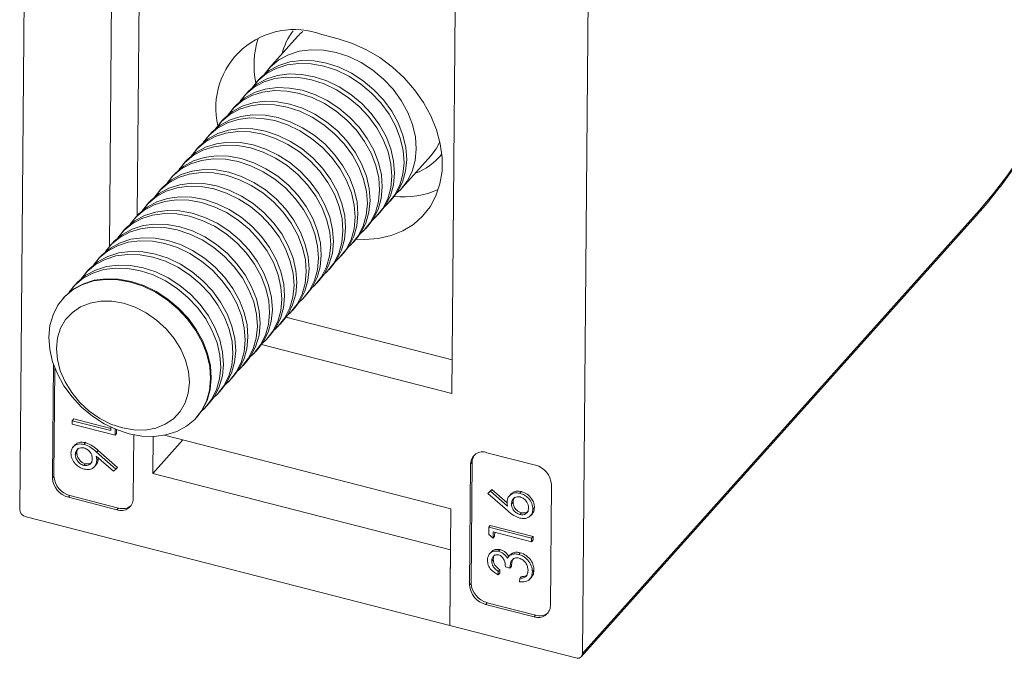
# Model space of a CAD drawing. Units: millimetres. Extents: x 5 to 292, y 5 to 205.
# Drawn here: x 243 to 271, y 46 to 64 of the extents above; entities that cross this region are included whole.
import ezdxf

# ---------------------------------------------------------------- set-up
doc = ezdxf.new("R2010")
doc.units = ezdxf.units.MM

msp = doc.modelspace()

# ---------------------------------------------------------------- linework, layer by layer
at = {"color": 7, "linetype": 'Continuous', "lineweight": 15}
for p, q in [((243.29, 73.594), (243.088, 50.191)), ((258.821, 46.154), (259.024, 69.557)), ((245.678, 66.82), (245.598, 57.528)), ((246.373, 58.393), (246.444, 66.623)), ((255.168, 53.422), (255.262, 64.191)), ((250.859, 63.401), (250.053, 62.501)), ((251.989, 63.334), (251.537, 63.45)), ((249.786, 62.204), (249.711, 62.119)), ((249.445, 61.822), (249.369, 61.738)), ((249.103, 61.441), (249.028, 61.357)), ((248.762, 61.06), (248.686, 60.975)), ((248.42, 60.678), (248.344, 60.594)), ((248.078, 60.297), (248.003, 60.213)), ((253.777, 59.164), (254.583, 60.065)), ((247.737, 59.916), (247.661, 59.832)), ((247.395, 59.534), (247.32, 59.45)), ((247.053, 59.153), (246.978, 59.069)), ((246.712, 58.772), (246.636, 58.688)), ((253.435, 58.783), (253.511, 58.867)), ((246.37, 58.39), (246.295, 58.306)), ((253.093, 58.402), (253.169, 58.486)), ((258.789, 46.067), (269.892, 58.46)), ((258.821, 46.154), (269.923, 58.547)), ((252.752, 58.02), (252.827, 58.105)), ((246.029, 58.009), (245.953, 57.925)), ((245.687, 57.628), (245.611, 57.544)), ((252.41, 57.639), (252.486, 57.723)), ((252.069, 57.258), (252.144, 57.342)), ((245.345, 57.247), (245.27, 57.162)), ((245.004, 56.865), (244.928, 56.781)), ((251.727, 56.876), (251.802, 56.961)), ((244.662, 56.484), (244.587, 56.4)), ((251.385, 56.495), (251.461, 56.579)), ((251.044, 56.114), (251.119, 56.198)), ((244.32, 56.103), (244.302, 56.082)), ((250.702, 55.733), (250.778, 55.817)), ((250.36, 55.351), (250.436, 55.435)), ((250.529, 55.551), (255.176, 54.358)), ((249.846, 54.788), (255.168, 53.422)), ((250.019, 54.97), (250.094, 55.054)), ((249.677, 54.589), (249.753, 54.673)), ((244.029, 54.247), (244.001, 51.061)), ((249.336, 54.207), (249.411, 54.292)), ((244.07, 54.134), (244.044, 51.109)), ((248.994, 53.826), (249.069, 53.91)), ((248.652, 53.445), (248.728, 53.529)), ((248.311, 53.063), (248.386, 53.148)), ((244.559, 52.661), (244.558, 52.56)), ((244.559, 52.661), (244.602, 52.709)), ((245.632, 52.386), (244.559, 52.661)), ((244.602, 52.709), (245.633, 52.444)), ((248.026, 52.746), (248.045, 52.766)), ((244.558, 52.56), (245.754, 52.253)), ((245.633, 52.481), (245.632, 52.386)), ((245.754, 52.253), (245.756, 52.426)), ((245.798, 52.408), (245.797, 52.301)), ((244.887, 52), (244.93, 52.048)), ((245.754, 52.253), (245.797, 52.301)), ((246.262, 50.481), (246.277, 52.264)), ((246.821, 52.217), (246.812, 51.19)), ((247.647, 52.123), (246.812, 51.19)), ((247.137, 52.254), (255.14, 50.2)), ((244.633, 51.985), (244.579, 51.926)), ((244.643, 51.717), (244.686, 51.765)), ((245.234, 51.786), (245.277, 51.833)), ((245.777, 51.311), (245.234, 51.786)), ((245.277, 51.833), (245.819, 51.358)), ((257.507, 51.42), (256.151, 51.768)), ((245.23, 51.67), (245.711, 51.25)), ((245.241, 51.551), (245.284, 51.599)), ((245.283, 51.625), (245.284, 51.599)), ((255.738, 51.508), (255.695, 51.46)), ((255.738, 51.508), (255.708, 48.116)), ((244.878, 51.412), (244.921, 51.459)), ((245.176, 51.374), (245.229, 51.434)), ((245.711, 51.25), (245.777, 51.311)), ((245.777, 51.311), (245.819, 51.358)), ((255.695, 51.46), (255.666, 48.068)), ((244.001, 51.061), (244.044, 51.109)), ((255.13, 49.055), (246.812, 51.19)), ((256.246, 50.691), (256.18, 50.63)), ((256.18, 50.63), (256.223, 50.678)), ((256.223, 50.678), (256.288, 50.739)), ((256.246, 50.691), (256.288, 50.739)), ((256.726, 50.271), (256.246, 50.691)), ((256.288, 50.739), (256.717, 50.364)), ((257.073, 50.632), (257.116, 50.68)), ((257.926, 47.488), (257.956, 50.88)), ((244.492, 50.569), (244.45, 50.521)), ((244.45, 50.521), (245.806, 50.173)), ((244.492, 50.569), (245.849, 50.221)), ((256.18, 50.63), (256.723, 50.156)), ((256.824, 50.615), (256.77, 50.555)), ((256.838, 50.337), (256.881, 50.385)), ((245.806, 50.173), (245.849, 50.221)), ((255.112, 46.936), (255.14, 50.2)), ((257.437, 50.187), (257.479, 50.235)), ((255.112, 46.936), (243.267, 49.975)), ((257.075, 50.041), (257.117, 50.088)), ((257.367, 50.003), (257.42, 50.063)), ((256.203, 49.688), (256.201, 49.48)), ((256.203, 49.688), (256.245, 49.735)), ((257.399, 49.381), (256.203, 49.688)), ((256.245, 49.735), (257.441, 49.429)), ((256.323, 49.383), (256.324, 49.556)), ((256.324, 49.556), (257.398, 49.28)), ((256.201, 49.48), (256.323, 49.383)), ((256.323, 49.383), (256.366, 49.431)), ((256.367, 49.545), (256.366, 49.431)), ((257.398, 49.28), (257.399, 49.381)), ((257.398, 49.28), (257.441, 49.328)), ((257.399, 49.381), (257.441, 49.429)), ((257.441, 49.429), (257.441, 49.328)), ((255.13, 49.055), (255.112, 46.936)), ((256.278, 49.001), (256.225, 48.942)), ((256.477, 49.012), (256.52, 49.06)), ((256.287, 48.734), (256.329, 48.782)), ((256.799, 48.913), (256.746, 48.853)), ((256.826, 48.913), (256.868, 48.961)), ((257.039, 48.926), (257.081, 48.973)), ((256.468, 48.351), (256.469, 48.452)), ((256.469, 48.452), (256.511, 48.5)), ((256.511, 48.5), (256.51, 48.399)), ((256.669, 48.574), (256.792, 48.542)), ((256.792, 48.542), (256.835, 48.59)), ((257.421, 48.438), (257.464, 48.486)), ((256.468, 48.351), (256.51, 48.399)), ((257.066, 48.256), (257.065, 48.155)), ((257.066, 48.256), (257.109, 48.303)), ((257.232, 48.301), (257.275, 48.349)), ((257.349, 48.234), (257.403, 48.294)), ((255.666, 48.068), (255.708, 48.116)), ((256.157, 47.576), (256.114, 47.528)), ((256.114, 47.528), (257.47, 47.18)), ((256.157, 47.576), (257.513, 47.228)), ((257.47, 47.18), (257.513, 47.228)), ((255.112, 46.936), (258.638, 46.031))]:
    msp.add_line(p, q, dxfattribs=at)
at = {"color": 8, "linetype": 'Continuous', "lineweight": 15}
msp.add_line((251.003, 63.541), (250.915, 63.46), dxfattribs=at)
at = {"color": 7, "linetype": 'Continuous', "lineweight": 15, "flags": 128}
for points in [[(269.923, 58.547), (270.317, 59.013), (270.71, 59.528), (271.099, 60.092), (271.484, 60.701), (271.862, 61.352), (272.232, 62.044), (272.592, 62.771), (272.941, 63.533), (273.276, 64.324), (273.597, 65.142), (273.903, 65.982), (274.19, 66.842), (274.46, 67.717), (274.709, 68.603), (274.937, 69.497), (275.144, 70.393), (275.328, 71.29), (275.488, 72.181), (275.623, 73.064), (275.734, 73.934)], [(250.915, 63.46), (250.903, 63.448), (250.859, 63.401)], [(252.492, 57.73), (252.735, 57.721), (253.114, 57.75), (253.471, 57.832), (253.801, 57.965), (254.096, 58.146), (254.352, 58.373), (254.563, 58.641), (254.726, 58.945), (254.837, 59.28), (254.895, 59.638), (254.898, 60.014), (254.847, 60.401), (254.742, 60.791), (254.585, 61.177), (254.379, 61.552), (254.129, 61.908), (253.838, 62.24), (253.512, 62.541), (253.158, 62.806), (252.781, 63.029), (252.389, 63.206), (251.989, 63.334)], [(249.93, 62.343), (250.097, 62.548), (250.329, 62.742), (250.601, 62.888), (250.905, 62.985), (251.234, 63.028), (251.579, 63.017), (251.933, 62.952), (252.286, 62.836), (252.631, 62.669), (252.957, 62.458), (253.258, 62.207), (253.526, 61.921), (253.754, 61.609), (253.937, 61.278), (254.07, 60.936), (254.15, 60.591), (254.175, 60.253), (254.144, 59.928), (254.059, 59.626), (253.92, 59.353), (253.733, 59.117), (253.634, 59.025)], [(249.588, 61.962), (249.755, 62.167), (249.988, 62.36), (250.259, 62.507), (250.563, 62.603), (250.892, 62.647), (251.237, 62.636), (251.591, 62.571), (251.945, 62.454), (252.289, 62.288), (252.616, 62.077), (252.917, 61.825), (253.184, 61.54), (253.413, 61.228), (253.595, 60.897), (253.729, 60.555), (253.809, 60.21), (253.833, 59.871), (253.803, 59.547), (253.717, 59.245), (253.579, 58.972), (253.391, 58.736), (253.292, 58.644)], [(249.786, 62.204), (249.83, 62.251), (250.063, 62.445), (250.335, 62.591), (250.639, 62.688), (250.967, 62.731), (251.313, 62.72), (251.667, 62.655), (252.02, 62.539), (252.364, 62.372), (252.691, 62.161), (252.992, 61.91), (253.26, 61.624), (253.488, 61.312), (253.671, 60.981), (253.804, 60.639), (253.884, 60.294), (253.909, 59.956), (253.878, 59.631), (253.793, 59.329), (253.654, 59.056), (253.511, 58.867)], [(249.246, 61.581), (249.413, 61.785), (249.646, 61.979), (249.918, 62.126), (250.221, 62.222), (250.55, 62.265), (250.896, 62.254), (251.25, 62.19), (251.603, 62.073), (251.947, 61.907), (252.274, 61.695), (252.575, 61.444), (252.843, 61.159), (253.071, 60.847), (253.254, 60.516), (253.387, 60.173), (253.467, 59.829), (253.492, 59.49), (253.461, 59.165), (253.376, 58.863), (253.237, 58.591), (253.049, 58.355), (252.95, 58.262)], [(249.445, 61.822), (249.489, 61.869), (249.721, 62.063), (249.993, 62.21), (250.297, 62.306), (250.626, 62.35), (250.971, 62.339), (251.325, 62.274), (251.679, 62.157), (252.023, 61.991), (252.349, 61.78), (252.65, 61.528), (252.918, 61.243), (253.146, 60.931), (253.329, 60.6), (253.462, 60.258), (253.542, 59.913), (253.567, 59.574), (253.537, 59.25), (253.451, 58.948), (253.313, 58.675), (253.169, 58.486)], [(249.103, 61.441), (249.147, 61.488), (249.38, 61.682), (249.651, 61.829), (249.955, 61.925), (250.284, 61.968), (250.63, 61.957), (250.984, 61.893), (251.337, 61.776), (251.681, 61.61), (252.008, 61.398), (252.309, 61.147), (252.577, 60.862), (252.805, 60.55), (252.988, 60.219), (253.121, 59.876), (253.201, 59.532), (253.226, 59.193), (253.195, 58.868), (253.109, 58.566), (252.971, 58.294), (252.827, 58.105)], [(248.905, 61.199), (249.072, 61.404), (249.304, 61.598), (249.576, 61.745), (249.88, 61.841), (250.209, 61.884), (250.554, 61.873), (250.908, 61.808), (251.262, 61.692), (251.606, 61.525), (251.932, 61.314), (252.233, 61.063), (252.501, 60.777), (252.729, 60.465), (252.912, 60.134), (253.045, 59.792), (253.125, 59.447), (253.15, 59.109), (253.12, 58.784), (253.034, 58.482), (252.896, 58.209), (252.708, 57.973), (252.609, 57.881)], [(248.563, 60.818), (248.73, 61.023), (248.963, 61.216), (249.234, 61.363), (249.538, 61.459), (249.867, 61.503), (250.213, 61.492), (250.566, 61.427), (250.92, 61.31), (251.264, 61.144), (251.591, 60.933), (251.892, 60.681), (252.16, 60.396), (252.388, 60.084), (252.571, 59.753), (252.704, 59.411), (252.784, 59.066), (252.809, 58.727), (252.778, 58.403), (252.692, 58.101), (252.554, 57.828), (252.366, 57.592), (252.274, 57.506)], [(248.762, 61.06), (248.806, 61.107), (249.038, 61.301), (249.31, 61.447), (249.614, 61.544), (249.943, 61.587), (250.288, 61.576), (250.642, 61.511), (250.995, 61.395), (251.34, 61.228), (251.666, 61.017), (251.967, 60.766), (252.235, 60.48), (252.463, 60.168), (252.646, 59.837), (252.779, 59.495), (252.859, 59.15), (252.884, 58.812), (252.853, 58.487), (252.768, 58.185), (252.629, 57.912), (252.486, 57.723)], [(248.221, 60.437), (248.388, 60.641), (248.621, 60.835), (248.893, 60.982), (249.197, 61.078), (249.525, 61.121), (249.871, 61.11), (250.225, 61.046), (250.578, 60.929), (250.923, 60.763), (251.249, 60.551), (251.55, 60.3), (251.818, 60.015), (252.046, 59.703), (252.229, 59.372), (252.362, 59.029), (252.442, 58.685), (252.467, 58.346), (252.436, 58.022), (252.351, 57.719), (252.212, 57.447), (252.024, 57.211), (251.925, 57.118)], [(248.42, 60.678), (248.464, 60.725), (248.697, 60.919), (248.968, 61.066), (249.272, 61.162), (249.601, 61.206), (249.947, 61.195), (250.3, 61.13), (250.654, 61.013), (250.998, 60.847), (251.325, 60.636), (251.626, 60.384), (251.893, 60.099), (252.122, 59.787), (252.304, 59.456), (252.438, 59.114), (252.518, 58.769), (252.543, 58.43), (252.512, 58.106), (252.426, 57.804), (252.288, 57.531), (252.144, 57.342)], [(247.88, 60.055), (248.047, 60.26), (248.279, 60.454), (248.551, 60.601), (248.855, 60.697), (249.184, 60.74), (249.529, 60.729), (249.883, 60.664), (250.237, 60.548), (250.581, 60.381), (250.907, 60.17), (251.208, 59.919), (251.476, 59.633), (251.704, 59.321), (251.887, 58.99), (252.02, 58.648), (252.1, 58.303), (252.125, 57.965), (252.095, 57.64), (252.009, 57.338), (251.871, 57.066), (251.683, 56.829), (251.584, 56.737)], [(248.078, 60.297), (248.122, 60.344), (248.355, 60.538), (248.627, 60.685), (248.93, 60.781), (249.259, 60.824), (249.605, 60.813), (249.959, 60.749), (250.312, 60.632), (250.656, 60.466), (250.983, 60.254), (251.284, 60.003), (251.552, 59.718), (251.78, 59.406), (251.963, 59.075), (252.096, 58.732), (252.176, 58.388), (252.201, 58.049), (252.17, 57.724), (252.085, 57.422), (251.946, 57.15), (251.802, 56.961)], [(247.538, 59.674), (247.705, 59.879), (247.938, 60.072), (248.209, 60.219), (248.513, 60.315), (248.842, 60.359), (249.188, 60.348), (249.542, 60.283), (249.895, 60.166), (250.239, 60), (250.566, 59.789), (250.867, 59.537), (251.135, 59.252), (251.363, 58.94), (251.546, 58.609), (251.679, 58.267), (251.759, 57.922), (251.784, 57.583), (251.753, 57.259), (251.667, 56.957), (251.529, 56.684), (251.341, 56.448), (251.241, 56.355)], [(247.737, 59.916), (247.781, 59.963), (248.013, 60.157), (248.285, 60.304), (248.589, 60.4), (248.918, 60.443), (249.263, 60.432), (249.617, 60.367), (249.971, 60.251), (250.315, 60.084), (250.641, 59.873), (250.942, 59.622), (251.21, 59.336), (251.438, 59.024), (251.621, 58.693), (251.754, 58.351), (251.834, 58.006), (251.859, 57.668), (251.829, 57.343), (251.743, 57.041), (251.605, 56.768), (251.461, 56.579)], [(247.395, 59.534), (247.439, 59.582), (247.672, 59.775), (247.943, 59.922), (248.247, 60.018), (248.576, 60.062), (248.922, 60.051), (249.276, 59.986), (249.629, 59.869), (249.973, 59.703), (250.3, 59.492), (250.601, 59.24), (250.869, 58.955), (251.097, 58.643), (251.28, 58.312), (251.413, 57.97), (251.493, 57.625), (251.518, 57.286), (251.487, 56.962), (251.401, 56.66), (251.263, 56.387), (251.119, 56.198)], [(247.197, 59.293), (247.364, 59.497), (247.596, 59.691), (247.868, 59.838), (248.172, 59.934), (248.501, 59.977), (248.846, 59.966), (249.2, 59.902), (249.553, 59.785), (249.898, 59.619), (250.224, 59.407), (250.525, 59.156), (250.793, 58.871), (251.021, 58.559), (251.204, 58.228), (251.337, 57.885), (251.417, 57.541), (251.442, 57.202), (251.411, 56.878), (251.326, 56.575), (251.187, 56.303), (251, 56.067), (250.901, 55.974)], [(246.855, 58.911), (247.022, 59.116), (247.255, 59.31), (247.526, 59.457), (247.83, 59.553), (248.159, 59.596), (248.505, 59.585), (248.858, 59.52), (249.212, 59.404), (249.556, 59.238), (249.883, 59.026), (250.184, 58.775), (250.451, 58.489), (250.68, 58.177), (250.862, 57.846), (250.996, 57.504), (251.076, 57.159), (251.101, 56.821), (251.07, 56.496), (250.984, 56.194), (250.846, 55.922), (250.658, 55.685), (250.559, 55.593)], [(247.053, 59.153), (247.098, 59.2), (247.33, 59.394), (247.602, 59.541), (247.906, 59.637), (248.234, 59.68), (248.58, 59.669), (248.934, 59.605), (249.287, 59.488), (249.632, 59.322), (249.958, 59.11), (250.259, 58.859), (250.527, 58.574), (250.755, 58.262), (250.938, 57.931), (251.071, 57.588), (251.151, 57.244), (251.176, 56.905), (251.145, 56.58), (251.06, 56.278), (250.921, 56.006), (250.778, 55.817)], [(246.513, 58.53), (246.68, 58.735), (246.913, 58.928), (247.185, 59.075), (247.488, 59.171), (247.817, 59.215), (248.163, 59.204), (248.517, 59.139), (248.87, 59.022), (249.214, 58.856), (249.541, 58.645), (249.842, 58.393), (250.11, 58.108), (250.338, 57.796), (250.521, 57.465), (250.654, 57.123), (250.734, 56.778), (250.759, 56.439), (250.728, 56.115), (250.643, 55.813), (250.504, 55.54), (250.316, 55.304), (250.217, 55.212)], [(246.712, 58.772), (246.756, 58.819), (246.988, 59.013), (247.26, 59.16), (247.564, 59.256), (247.893, 59.299), (248.238, 59.288), (248.592, 59.223), (248.946, 59.107), (249.29, 58.94), (249.617, 58.729), (249.917, 58.478), (250.185, 58.192), (250.413, 57.88), (250.596, 57.549), (250.729, 57.207), (250.809, 56.862), (250.834, 56.524), (250.804, 56.199), (250.718, 55.897), (250.58, 55.624), (250.436, 55.435)], [(246.37, 58.39), (246.414, 58.438), (246.647, 58.631), (246.918, 58.778), (247.222, 58.874), (247.551, 58.918), (247.897, 58.907), (248.251, 58.842), (248.604, 58.725), (248.948, 58.559), (249.275, 58.348), (249.576, 58.096), (249.844, 57.811), (250.072, 57.499), (250.255, 57.168), (250.388, 56.826), (250.468, 56.481), (250.493, 56.142), (250.462, 55.818), (250.376, 55.516), (250.238, 55.243), (250.094, 55.054)], [(246.172, 58.149), (246.339, 58.353), (246.571, 58.547), (246.843, 58.694), (247.147, 58.79), (247.476, 58.833), (247.821, 58.822), (248.175, 58.758), (248.529, 58.641), (248.873, 58.475), (249.199, 58.263), (249.5, 58.012), (249.768, 57.727), (249.996, 57.415), (250.179, 57.084), (250.312, 56.741), (250.392, 56.397), (250.417, 56.058), (250.387, 55.734), (250.301, 55.431), (250.163, 55.159), (249.975, 54.923), (249.876, 54.83)], [(245.83, 57.767), (245.997, 57.972), (246.23, 58.166), (246.501, 58.313), (246.805, 58.409), (247.134, 58.452), (247.48, 58.441), (247.834, 58.377), (248.187, 58.26), (248.531, 58.094), (248.858, 57.882), (249.159, 57.631), (249.427, 57.346), (249.655, 57.033), (249.838, 56.702), (249.971, 56.36), (250.051, 56.015), (250.076, 55.677), (250.045, 55.352), (249.959, 55.05), (249.821, 54.778), (249.633, 54.541), (249.534, 54.449)], [(246.029, 58.009), (246.073, 58.056), (246.305, 58.25), (246.577, 58.397), (246.881, 58.493), (247.21, 58.536), (247.555, 58.525), (247.909, 58.461), (248.262, 58.344), (248.607, 58.178), (248.933, 57.966), (249.234, 57.715), (249.502, 57.43), (249.73, 57.118), (249.913, 56.787), (250.046, 56.444), (250.126, 56.1), (250.151, 55.761), (250.12, 55.437), (250.035, 55.134), (249.896, 54.862), (249.753, 54.673)], [(245.687, 57.628), (245.731, 57.675), (245.964, 57.869), (246.235, 58.016), (246.539, 58.112), (246.868, 58.155), (247.214, 58.144), (247.567, 58.079), (247.921, 57.963), (248.265, 57.796), (248.592, 57.585), (248.893, 57.334), (249.16, 57.048), (249.389, 56.736), (249.572, 56.405), (249.705, 56.063), (249.785, 55.718), (249.81, 55.38), (249.779, 55.055), (249.693, 54.753), (249.555, 54.481), (249.411, 54.292)], [(245.488, 57.386), (245.656, 57.591), (245.888, 57.784), (246.16, 57.931), (246.464, 58.027), (246.792, 58.071), (247.138, 58.06), (247.492, 57.995), (247.845, 57.878), (248.19, 57.712), (248.516, 57.501), (248.817, 57.249), (249.085, 56.964), (249.313, 56.652), (249.496, 56.321), (249.629, 55.979), (249.709, 55.634), (249.734, 55.295), (249.703, 54.971), (249.618, 54.669), (249.479, 54.396), (249.292, 54.16), (249.192, 54.068)], [(245.147, 57.005), (245.314, 57.209), (245.546, 57.403), (245.818, 57.55), (246.122, 57.646), (246.451, 57.689), (246.796, 57.679), (247.15, 57.614), (247.504, 57.497), (247.848, 57.331), (248.175, 57.12), (248.475, 56.868), (248.743, 56.583), (248.971, 56.271), (249.154, 55.94), (249.287, 55.598), (249.367, 55.253), (249.392, 54.914), (249.362, 54.59), (249.276, 54.287), (249.138, 54.015), (248.95, 53.779), (248.851, 53.686)], [(245.345, 57.247), (245.389, 57.294), (245.622, 57.487), (245.894, 57.634), (246.198, 57.73), (246.526, 57.774), (246.872, 57.763), (247.226, 57.698), (247.579, 57.581), (247.923, 57.415), (248.25, 57.204), (248.551, 56.952), (248.819, 56.667), (249.047, 56.355), (249.23, 56.024), (249.363, 55.682), (249.443, 55.337), (249.468, 54.998), (249.437, 54.674), (249.352, 54.372), (249.213, 54.099), (249.069, 53.91)], [(244.805, 56.623), (244.972, 56.828), (245.205, 57.022), (245.476, 57.169), (245.78, 57.265), (246.109, 57.308), (246.455, 57.297), (246.809, 57.233), (247.162, 57.116), (247.506, 56.95), (247.833, 56.738), (248.134, 56.487), (248.402, 56.202), (248.63, 55.889), (248.813, 55.558), (248.946, 55.216), (249.026, 54.871), (249.051, 54.533), (249.02, 54.208), (248.934, 53.906), (248.796, 53.634), (248.608, 53.398), (248.509, 53.305)], [(245.004, 56.865), (245.048, 56.912), (245.28, 57.106), (245.552, 57.253), (245.856, 57.349), (246.185, 57.392), (246.53, 57.381), (246.884, 57.317), (247.238, 57.2), (247.582, 57.034), (247.908, 56.822), (248.209, 56.571), (248.477, 56.286), (248.705, 55.974), (248.888, 55.643), (249.021, 55.3), (249.101, 54.956), (249.126, 54.617), (249.096, 54.293), (249.01, 53.99), (248.872, 53.718), (248.728, 53.529)], [(244.662, 56.484), (244.706, 56.531), (244.939, 56.725), (245.21, 56.872), (245.514, 56.968), (245.843, 57.011), (246.189, 57), (246.543, 56.936), (246.896, 56.819), (247.24, 56.653), (247.567, 56.441), (247.868, 56.19), (248.136, 55.904), (248.364, 55.592), (248.547, 55.261), (248.68, 54.919), (248.76, 54.574), (248.785, 54.236), (248.754, 53.911), (248.668, 53.609), (248.53, 53.337), (248.386, 53.148)], [(244.464, 56.242), (244.631, 56.447), (244.863, 56.64), (245.135, 56.787), (245.439, 56.883), (245.768, 56.927), (246.113, 56.916), (246.467, 56.851), (246.82, 56.734), (247.165, 56.568), (247.491, 56.357), (247.792, 56.105), (248.06, 55.82), (248.288, 55.508), (248.471, 55.177), (248.604, 54.835), (248.684, 54.49), (248.709, 54.151), (248.678, 53.827), (248.593, 53.525), (248.454, 53.252), (248.267, 53.016), (248.168, 52.924)], [(243.903, 54.994), (243.934, 55.318), (244.02, 55.62), (244.158, 55.893), (244.346, 56.129), (244.579, 56.323), (244.85, 56.47), (245.154, 56.566), (245.483, 56.609), (245.829, 56.598), (246.182, 56.533), (246.536, 56.417), (246.88, 56.251), (247.207, 56.039), (247.508, 55.788), (247.775, 55.502), (248.004, 55.19), (248.186, 54.859), (248.32, 54.517), (248.4, 54.172), (248.425, 53.834), (248.394, 53.509), (248.308, 53.207), (248.17, 52.935), (247.982, 52.698), (247.749, 52.505), (247.478, 52.358), (247.174, 52.262), (246.845, 52.218), (246.499, 52.229), (246.146, 52.294), (245.792, 52.411), (245.448, 52.577), (245.121, 52.788), (244.82, 53.04), (244.553, 53.325), (244.324, 53.637), (244.142, 53.968), (244.008, 54.31), (243.928, 54.655), (243.903, 54.994)], [(244.32, 56.103), (244.365, 56.15), (244.597, 56.343), (244.869, 56.49), (245.173, 56.586), (245.501, 56.63), (245.847, 56.619), (246.201, 56.554), (246.554, 56.437), (246.899, 56.271), (247.225, 56.06), (247.526, 55.808), (247.794, 55.523), (248.022, 55.211), (248.205, 54.88), (248.338, 54.538), (248.418, 54.193), (248.443, 53.854), (248.412, 53.53), (248.327, 53.228), (248.188, 52.955), (248.045, 52.766)], [(244.116, 54.678), (244.147, 54.974), (244.233, 55.246), (244.372, 55.486), (244.56, 55.687), (244.791, 55.843), (245.058, 55.949), (245.353, 56.002), (245.666, 56), (245.989, 55.944), (246.312, 55.835), (246.624, 55.676), (246.916, 55.472), (247.18, 55.23), (247.407, 54.956), (247.591, 54.66), (247.725, 54.35), (247.807, 54.035), (247.832, 53.725), (247.801, 53.429), (247.715, 53.158), (247.576, 52.917), (247.388, 52.716), (247.157, 52.56), (246.89, 52.454), (246.595, 52.401), (246.282, 52.403), (245.959, 52.459), (245.636, 52.568), (245.324, 52.727), (245.032, 52.931), (244.768, 53.173), (244.541, 53.447), (244.357, 53.743), (244.223, 54.054), (244.141, 54.369), (244.116, 54.678)]]:
    msp.add_lwpolyline(points, dxfattribs=at)
at = {"color": 8, "linetype": 'Continuous', "lineweight": 15, "flags": 128}
msp.add_lwpolyline([(254.583, 60.065), (254.727, 60.254), (254.836, 60.455)], dxfattribs=at)
at = {"color": 7, "linetype": 'Continuous', "lineweight": 15}
for centre, radius, start, end in [((250.764, 61.396), 2.195, 69.3757, 192.9921), ((252.13, 62.602), 2.49, 162.6422, 191.6832), ((253.789, 61.427), 2.515, 264.7121, 293.497), ((256.031, 51.454), 0.336, 69.1468, 178.9451), ((256.068, 51.511), 0.33, 145.0128, 180.584), ((257.362, 50.843), 0.594, 3.5218, 75.8962), ((244.595, 51.098), 0.594, 183.5218, 255.8962), ((244.637, 51.145), 0.594, 183.5218, 255.8962), ((245.926, 50.487), 0.336, 249.1468, 358.9451), ((243.325, 50.205), 0.238, 183.5218, 255.8962), ((245.964, 50.578), 0.375, 252.1766, 309.4959), ((256.259, 48.105), 0.594, 183.5218, 255.8962), ((256.302, 48.153), 0.594, 183.5218, 255.8962), ((257.59, 47.495), 0.336, 249.1468, 358.9451), ((257.628, 47.585), 0.375, 252.1766, 309.4959), ((258.686, 46.156), 0.134, 249.1468, 358.9451)]:
    msp.add_arc(centre, radius, start, end, dxfattribs=at)
at = {"color": 8, "linetype": 'Continuous', "lineweight": 15}
for centre, radius, start, end in [((252.056, 62.518), 1.681, 142.0742, 166.4224), ((253.588, 61.133), 1.654, 289.7031, 321.9473), ((269.795, 58.545), 0.129, 318.7661, 1.0091)]:
    msp.add_arc(centre, radius, start, end, dxfattribs=at)
at = {"color": 7, "linetype": 'Continuous', "lineweight": 15}
for points, knots in [([(269.892, 58.46), (269.958, 58.535), (270.15, 58.753), (270.467, 59.15), (270.842, 59.661), (271.212, 60.214), (271.576, 60.806), (271.934, 61.434), (272.283, 62.096), (272.623, 62.79), (272.953, 63.512), (273.27, 64.26), (273.575, 65.032), (273.865, 65.824), (274.14, 66.633), (274.399, 67.455), (274.641, 68.289), (274.864, 69.131), (275.068, 69.977), (275.252, 70.824), (275.416, 71.668), (275.558, 72.508), (275.679, 73.339), (275.777, 74.158), (275.853, 74.962), (275.906, 75.748), (275.935, 76.513), (275.941, 77.254), (275.924, 77.969), (275.883, 78.654), (275.818, 79.307), (275.731, 79.926), (275.62, 80.508), (275.486, 81.051), (275.329, 81.554), (275.149, 82.014), (274.947, 82.429), (274.723, 82.797), (274.478, 83.117), (274.21, 83.381), (274.018, 83.542), (273.91, 83.599), (273.903, 83.602)], [0, 0, 0, 0, 0.013635, 0.03966, 0.06566, 0.091632, 0.117578, 0.143503, 0.16941, 0.195302, 0.22118, 0.247049, 0.272908, 0.298761, 0.324609, 0.350453, 0.376294, 0.402134, 0.427973, 0.453813, 0.479655, 0.505499, 0.531347, 0.557201, 0.583061, 0.60893, 0.634809, 0.6607, 0.686607, 0.712532, 0.738478, 0.764449, 0.79045, 0.816482, 0.842548, 0.868647, 0.894767, 0.920874, 0.946906, 0.972771, 0.998366, 1, 1, 1, 1]), ([(244.634, 51.973), (244.653, 51.995), (244.695, 52.044), (244.805, 52.067), (244.889, 52.054), (244.93, 52.048)], [0, 0, 0, 0, 0.285623, 0.642853, 1, 1, 1, 1]), ([(244.93, 52.048), (245, 52.019), (245.125, 51.967), (245.23, 51.874), (245.277, 51.833)], [0, 0, 0, 0, 0.5582731, 1, 1, 1, 1]), ([(244.887, 52), (244.834, 52.008), (244.727, 52.022), (244.604, 51.965), (244.533, 51.869), (244.525, 51.792), (244.52, 51.754)], [0, 0, 0, 0, 0.279716, 0.559168, 0.779574, 1, 1, 1, 1]), ([(244.52, 51.754), (244.526, 51.701), (244.539, 51.595), (244.632, 51.453), (244.755, 51.353), (244.841, 51.324), (244.884, 51.309)], [0, 0, 0, 0, 0.279754, 0.559373, 0.779588, 1, 1, 1, 1]), ([(244.643, 51.717), (244.647, 51.75), (244.655, 51.818), (244.717, 51.882), (244.796, 51.914), (244.853, 51.905), (244.882, 51.901)], [0, 0, 0, 0, 0.280045, 0.559976, 0.780034, 1, 1, 1, 1]), ([(244.733, 51.896), (244.72, 51.879), (244.691, 51.842), (244.688, 51.791), (244.686, 51.765)], [0, 0, 0, 0, 0.468056, 1, 1, 1, 1]), ([(244.686, 51.765), (244.689, 51.729), (244.695, 51.658), (244.756, 51.563), (244.834, 51.49), (244.892, 51.469), (244.921, 51.459)], [0, 0, 0, 0, 0.280042, 0.559939, 0.780012, 1, 1, 1, 1]), ([(244.882, 51.901), (244.918, 51.887), (244.991, 51.86), (245.07, 51.775), (245.113, 51.685), (245.117, 51.631), (245.118, 51.604)], [0, 0, 0, 0, 0.279454, 0.559046, 0.77927, 1, 1, 1, 1]), ([(245.234, 51.786), (245.174, 51.838), (245.068, 51.931), (244.943, 51.979), (244.887, 52)], [0, 0, 0, 0, 0.5608235, 1, 1, 1, 1]), ([(244.878, 51.412), (244.841, 51.426), (244.768, 51.455), (244.693, 51.544), (244.649, 51.634), (244.645, 51.689), (244.643, 51.717)], [0, 0, 0, 0, 0.278977, 0.558753, 0.779212, 1, 1, 1, 1]), ([(245.118, 51.604), (245.115, 51.569), (245.107, 51.501), (245.046, 51.434), (244.967, 51.398), (244.908, 51.407), (244.878, 51.412)], [0, 0, 0, 0, 0.280126, 0.559967, 0.780078, 1, 1, 1, 1]), ([(244.884, 51.309), (244.936, 51.301), (245.041, 51.285), (245.158, 51.346), (245.229, 51.438), (245.237, 51.513), (245.241, 51.551)], [0, 0, 0, 0, 0.27967, 0.55926, 0.779534, 1, 1, 1, 1]), ([(244.921, 51.459), (244.958, 51.455), (245.031, 51.447), (245.094, 51.482), (245.111, 51.511), (245.112, 51.512)], [0, 0, 0, 0, 0.489375, 0.980667, 1, 1, 1, 1]), ([(245.284, 51.599), (245.28, 51.549), (245.276, 51.481), (245.229, 51.443), (245.218, 51.434)], [0, 0, 0, 0, 0.747048, 1, 1, 1, 1]), ([(245.241, 51.551), (245.24, 51.573), (245.239, 51.612), (245.233, 51.653), (245.23, 51.67)], [0, 0, 0, 0, 0.559863, 1, 1, 1, 1]), ([(256.825, 50.603), (256.844, 50.625), (256.886, 50.673), (256.993, 50.701), (257.075, 50.687), (257.116, 50.68)], [0, 0, 0, 0, 0.29569, 0.647643, 1, 1, 1, 1]), ([(257.116, 50.68), (257.171, 50.66), (257.28, 50.62), (257.4, 50.493), (257.468, 50.359), (257.476, 50.276), (257.479, 50.235)], [0, 0, 0, 0, 0.279611, 0.558955, 0.779475, 1, 1, 1, 1]), ([(257.073, 50.632), (257.021, 50.64), (256.916, 50.656), (256.799, 50.595), (256.727, 50.503), (256.72, 50.428), (256.716, 50.39)], [0, 0, 0, 0, 0.2796705, 0.5592598, 0.7795335, 1, 1, 1, 1]), ([(256.716, 50.39), (256.716, 50.368), (256.717, 50.329), (256.724, 50.289), (256.726, 50.271)], [0, 0, 0, 0, 0.559863, 1, 1, 1, 1]), ([(256.838, 50.337), (256.842, 50.372), (256.85, 50.44), (256.911, 50.508), (256.99, 50.543), (257.049, 50.534), (257.079, 50.53)], [0, 0, 0, 0, 0.2801258, 0.5599673, 0.7800782, 1, 1, 1, 1]), ([(256.93, 50.525), (256.916, 50.505), (256.887, 50.466), (256.883, 50.412), (256.881, 50.385)], [0, 0, 0, 0, 0.486921, 1, 1, 1, 1]), ([(256.881, 50.385), (256.884, 50.35), (256.89, 50.28), (256.952, 50.186), (257.032, 50.118), (257.089, 50.098), (257.117, 50.088)], [0, 0, 0, 0, 0.280117, 0.559439, 0.779681, 1, 1, 1, 1]), ([(257.437, 50.187), (257.43, 50.24), (257.418, 50.346), (257.324, 50.488), (257.202, 50.588), (257.116, 50.617), (257.073, 50.632)], [0, 0, 0, 0, 0.279754, 0.559373, 0.779588, 1, 1, 1, 1]), ([(257.079, 50.53), (257.115, 50.515), (257.189, 50.487), (257.264, 50.397), (257.308, 50.307), (257.312, 50.252), (257.314, 50.224)], [0, 0, 0, 0, 0.278977, 0.558753, 0.779212, 1, 1, 1, 1]), ([(256.723, 50.156), (256.782, 50.103), (256.888, 50.01), (257.014, 49.962), (257.069, 49.941)], [0, 0, 0, 0, 0.560823, 1, 1, 1, 1]), ([(257.075, 50.041), (257.038, 50.054), (256.966, 50.081), (256.887, 50.166), (256.844, 50.256), (256.84, 50.31), (256.838, 50.337)], [0, 0, 0, 0, 0.279454, 0.559046, 0.77927, 1, 1, 1, 1]), ([(257.069, 49.941), (257.123, 49.934), (257.23, 49.919), (257.352, 49.976), (257.424, 50.072), (257.432, 50.149), (257.437, 50.187)], [0, 0, 0, 0, 0.279716, 0.559168, 0.779574, 1, 1, 1, 1]), ([(257.314, 50.224), (257.31, 50.191), (257.302, 50.124), (257.24, 50.059), (257.161, 50.027), (257.103, 50.036), (257.075, 50.041)], [0, 0, 0, 0, 0.280045, 0.559976, 0.780034, 1, 1, 1, 1]), ([(257.117, 50.088), (257.153, 50.084), (257.226, 50.076), (257.29, 50.109), (257.308, 50.138), (257.309, 50.141)], [0, 0, 0, 0, 0.476983, 0.955161, 1, 1, 1, 1]), ([(257.479, 50.235), (257.475, 50.184), (257.47, 50.114), (257.421, 50.074), (257.408, 50.064)], [0, 0, 0, 0, 0.730544, 1, 1, 1, 1]), ([(256.477, 49.012), (256.429, 49.017), (256.332, 49.027), (256.231, 48.96), (256.174, 48.869), (256.167, 48.799), (256.164, 48.764)], [0, 0, 0, 0, 0.278996, 0.558527, 0.779259, 1, 1, 1, 1]), ([(256.279, 48.99), (256.29, 49.004), (256.319, 49.045), (256.407, 49.074), (256.483, 49.064), (256.52, 49.06)], [0, 0, 0, 0, 0.2199848, 0.6102848, 1, 1, 1, 1]), ([(256.722, 48.818), (256.687, 48.869), (256.622, 48.96), (256.522, 48.996), (256.477, 49.012)], [0, 0, 0, 0, 0.559212, 1, 1, 1, 1]), ([(256.52, 49.06), (256.548, 49.051), (256.603, 49.033), (256.694, 48.969), (256.738, 48.905), (256.765, 48.865)], [0, 0, 0, 0, 0.280508, 0.560792, 1, 1, 1, 1]), ([(256.164, 48.764), (256.168, 48.718), (256.177, 48.626), (256.279, 48.462), (256.396, 48.393), (256.468, 48.351)], [0, 0, 0, 0, 0.280708, 0.56124, 1, 1, 1, 1]), ([(256.287, 48.734), (256.289, 48.763), (256.294, 48.822), (256.339, 48.884), (256.401, 48.921), (256.451, 48.915), (256.476, 48.911)], [0, 0, 0, 0, 0.280731, 0.560643, 0.780729, 1, 1, 1, 1]), ([(256.469, 48.452), (256.441, 48.472), (256.385, 48.511), (256.322, 48.586), (256.291, 48.664), (256.288, 48.711), (256.287, 48.734)], [0, 0, 0, 0, 0.280397, 0.559599, 0.779688, 1, 1, 1, 1]), ([(256.376, 48.914), (256.372, 48.912), (256.335, 48.884), (256.332, 48.831), (256.329, 48.782)], [0, 0, 0, 0, 0.091986, 1, 1, 1, 1]), ([(256.329, 48.782), (256.331, 48.752), (256.336, 48.692), (256.395, 48.584), (256.467, 48.532), (256.511, 48.5)], [0, 0, 0, 0, 0.280636, 0.560364, 1, 1, 1, 1]), ([(256.476, 48.911), (256.493, 48.906), (256.527, 48.894), (256.586, 48.847), (256.655, 48.736), (256.664, 48.639), (256.669, 48.574)], [0, 0, 0, 0, 0.125464, 0.250971, 0.500604, 1, 1, 1, 1]), ([(256.826, 48.913), (256.802, 48.9), (256.759, 48.876), (256.734, 48.836), (256.722, 48.818)], [0, 0, 0, 0, 0.559709, 1, 1, 1, 1]), ([(256.792, 48.542), (256.795, 48.58), (256.802, 48.656), (256.835, 48.763), (256.91, 48.818), (256.985, 48.833), (257.027, 48.826), (257.048, 48.822)], [0, 0, 0, 0, 0.250954, 0.500752, 0.749485, 0.874764, 1, 1, 1, 1]), ([(256.796, 48.904), (256.802, 48.912), (256.82, 48.937), (256.849, 48.951), (256.868, 48.961)], [0, 0, 0, 0, 0.318877, 1, 1, 1, 1]), ([(257.039, 48.926), (256.996, 48.933), (256.919, 48.947), (256.854, 48.923), (256.826, 48.913)], [0, 0, 0, 0, 0.55947, 1, 1, 1, 1]), ([(256.903, 48.816), (256.898, 48.812), (256.862, 48.788), (256.847, 48.702), (256.839, 48.627), (256.835, 48.59)], [0, 0, 0, 0, 0.086096, 0.541993, 1, 1, 1, 1]), ([(256.868, 48.961), (256.905, 48.973), (256.971, 48.995), (257.048, 48.98), (257.081, 48.973)], [0, 0, 0, 0, 0.559419, 1, 1, 1, 1]), ([(257.421, 48.438), (257.416, 48.495), (257.405, 48.609), (257.307, 48.764), (257.177, 48.875), (257.085, 48.909), (257.039, 48.926)], [0, 0, 0, 0, 0.280019, 0.559431, 0.779844, 1, 1, 1, 1]), ([(257.048, 48.822), (257.089, 48.805), (257.172, 48.771), (257.253, 48.667), (257.294, 48.564), (257.297, 48.503), (257.299, 48.472)], [0, 0, 0, 0, 0.278435, 0.558305, 0.778901, 1, 1, 1, 1]), ([(257.081, 48.973), (257.14, 48.95), (257.257, 48.904), (257.385, 48.765), (257.455, 48.619), (257.461, 48.531), (257.464, 48.486)], [0, 0, 0, 0, 0.279308, 0.558806, 0.779295, 1, 1, 1, 1]), ([(257.299, 48.472), (257.296, 48.434), (257.291, 48.367), (257.25, 48.321), (257.232, 48.301)], [0, 0, 0, 0, 0.560015, 1, 1, 1, 1]), ([(257.464, 48.486), (257.461, 48.434), (257.457, 48.356), (257.406, 48.31), (257.39, 48.295)], [0, 0, 0, 0, 0.677868, 1, 1, 1, 1]), ([(257.065, 48.155), (257.119, 48.154), (257.226, 48.151), (257.346, 48.216), (257.412, 48.32), (257.418, 48.399), (257.421, 48.438)], [0, 0, 0, 0, 0.280397, 0.559549, 0.779556, 1, 1, 1, 1]), ([(257.232, 48.301), (257.205, 48.286), (257.156, 48.258), (257.094, 48.256), (257.066, 48.256)], [0, 0, 0, 0, 0.558513, 1, 1, 1, 1]), ([(257.109, 48.303), (257.144, 48.305), (257.206, 48.307), (257.254, 48.336), (257.275, 48.349)], [0, 0, 0, 0, 0.5606944, 1, 1, 1, 1])]:
    msp.add_open_spline(points, degree=3, knots=knots, dxfattribs=at)

doc.saveas('drawing.dxf')
